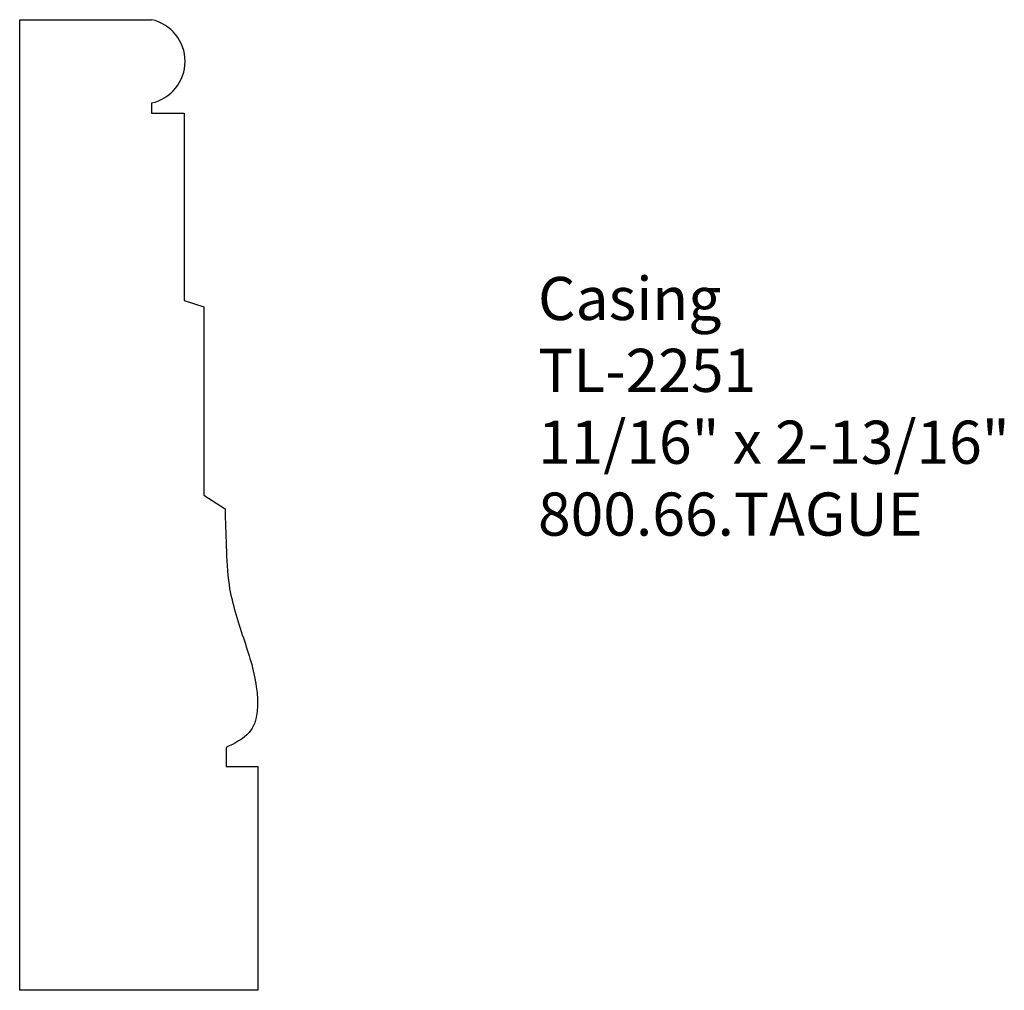
# Model space of a CAD drawing. Units: inches. Extents: x -382.89 to -380.04, y 843.03 to 845.85.
import ezdxf

# ---------------------------------------------------------------- set-up
doc = ezdxf.new("R2010")
doc.units = ezdxf.units.IN
doc.header["$MEASUREMENT"] = 0
doc.styles.get("Standard").update_dxf_attribs({"font": 'ARIAL.TTF'})

msp = doc.modelspace()

# ---------------------------------------------------------------- linework, layer by layer
for p, q in [((-382.8927, 843.0325), (-382.8927, 845.8462)), ((-382.8927, 845.8462), (-382.5108, 845.8462)), ((-382.5108, 845.6048), (-382.5108, 845.575)), ((-382.5108, 845.575), (-382.4162, 845.575)), ((-382.4162, 845.575), (-382.4162, 845.0322)), ((-382.4162, 845.0322), (-382.3589, 845.0139)), ((-382.3589, 845.0139), (-382.3589, 844.4676)), ((-382.3589, 844.4676), (-382.2971, 844.4287)), ((-382.2937, 843.7362), (-382.2937, 843.6814)), ((-382.2937, 843.6814), (-382.2023, 843.6814)), ((-382.2023, 843.6814), (-382.2023, 843.0325)), ((-382.2023, 843.0325), (-382.8927, 843.0325))]:
    msp.add_line(p, q)
msp.add_arc((-382.5363, 845.7255), 0.1234, 281.9203, 78.0797)
at = {"start_tangent": (0.025609, -0.999672), "end_tangent": (-0.886184, -0.463334)}
msp.add_spline([(-382.2971, 844.4287), (-382.2939, 844.3196), (-382.2855, 844.2075), (-382.244, 844.0538), (-382.2066, 843.9126), (-382.2273, 843.7796), (-382.2937, 843.7362)], degree=3, dxfattribs=at)

# ---------------------------------------------------------------- texts
at = {"insert": (-381.3896, 845.1005), "char_height": 0.125, "width": 3.1939, "attachment_point": 1}
msp.add_mtext('Casing\\PTL-2251\\P11/16" x 2-13/16"\\P800.66.TAGUE', dxfattribs=at)

doc.saveas('drawing.dxf')
